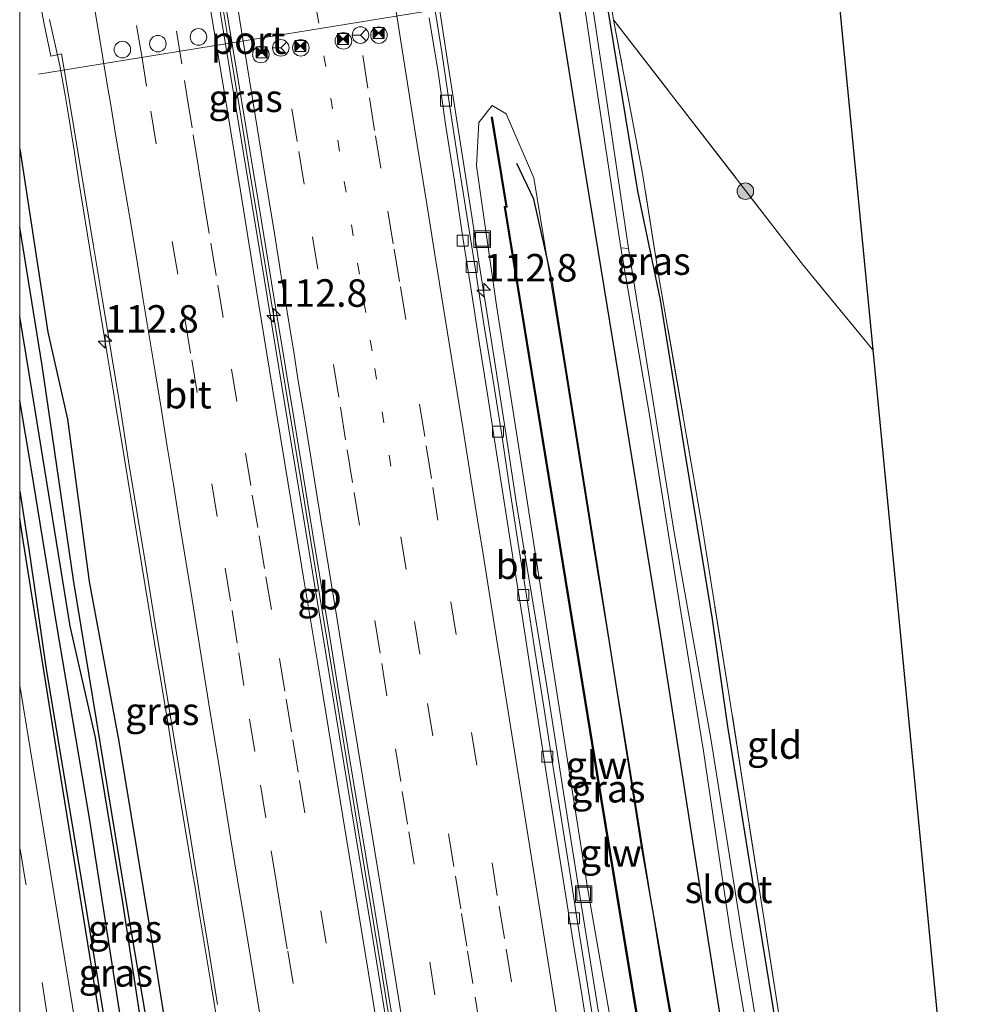
# Model space of a CAD drawing. Units: metres. Extents: x 209997 to 210751, y 512500 to 518750.
# Drawn here: x 210000 to 210087, y 518452 to 518541 of the extents above; entities that cross this region are included whole.
import ezdxf
from ezdxf.enums import TextEntityAlignment as Align

# ---------------------------------------------------------------- set-up
doc = ezdxf.new("R2010")
doc.units = ezdxf.units.M
for name, pattern in [('IE-TERREINAFSCHEIDING', [10, 8, -2]), ('VW-1-3_STREEP', [4, 1, -3]), ('VW-3-9_STREEP', [12, 3, -9])]:
    doc.linetypes.add(name, pattern=pattern)
doc.layers.get('0').update_dxf_attribs({"lineweight": 25})
for name, color, linetype, lineweight in [('B-ME-AM-KILOMETR-S-B1', 7, 'Continuous', 18), ('B-ME-BV-GELEIDECONSTRUCTIE-BARRIER-L-B1', 213, 'BV-STEPBARRIER', 18), ('B-ME-BV-GELEIDECONSTRUCTIE-GELEIDERAIL-L-B1', 213, 'BV-GELEIDERAIL', 18), ('B-ME-GR-BOOM-S-B1', 93, 'Continuous', 18), ('B-ME-GW-TEENLIJN-L-B1', 93, 'Continuous', 18), ('B-ME-IE-GRASLAND-GV-B6', 93, 'Continuous', 18), ('B-ME-IE-GRONDWERKLIJN-GROND_INGERICHT-GV-B6', 253, 'Continuous', 18), ('B-ME-IE-INRICHTINGSELEMENT-S-B1', 253, 'Continuous', 18), ('B-ME-IE-TERREINAFSCHEIDING-RASTERHEKWERK-L-B1', 8, 'IE-TERREINAFSCHEIDING', 18), ('B-ME-KW-GELUIDSWERING-GV-B6', 8, 'Continuous', 18), ('B-ME-KW-SCHERM-L-B1', 8, 'Continuous', 18), ('B-ME-OG-WATER-GV-B6', 153, 'Continuous', 18), ('B-ME-VH-VERH_SOORT-BITUMEN-GV-B6', 8, 'IE-TERREINAFSCHEIDING-NATUURLIJK-HOUTWAL', 18), ('B-ME-VV-KOLK-S-B1', 8, 'Continuous', 18), ('B-ME-VW-DRIP-S-B1', 8, 'Continuous', 18), ('B-ME-VW-MARKERING-13STREEP-045-L-B1', 255, 'VW-1-3_STREEP', 18), ('B-ME-VW-MARKERING-39STREEP-015-L-B1', 255, 'VW-3-9_STREEP', 18), ('B-ME-VW-MARKERING-STREEP-015-L-B1', 7, 'Continuous', 18), ('B-ME-VW-MEUBILAIR_WEGMEUBILAIR-PORTAAL-L-B1', 8, 'Continuous', 18), ('B-ME-VW-MEUBILAIR_WEGMEUBILAIR-RONA-S-B1', 8, 'Continuous', 18)]:
    doc.layers.add(name, color=color, linetype=linetype, lineweight=lineweight)
for name, color, linetype in [('B-ME-GR-BOMENRIJ-L-B1', 10, 'Continuous'), ('B-ME-GW-INSTEEKWATERGANG-L-B1', 10, 'Continuous'), ('B-ME-GW-WATERGANG-GREPPEL-L-B1', 10, 'Continuous'), ('B-ME-KG-KADASTRAAL-OPNAMEDTMGRENS-L-B1', 10, 'Continuous')]:
    doc.layers.add(name, color=color, linetype=linetype)
doc.styles.add('NLCS-ISO', font='NLCS-ISO.TTF')
doc.linetypes.add('BV-GELEIDERAIL', pattern='A,10,-3,[108,NLCS.SHX,S=1,R=0,X=0,Y=0],-3', length=16)
doc.linetypes.add('BV-STEPBARRIER', pattern='A,1,-1,[16,NLCS.SHX,S=1,R=0,X=-1,Y=0],1', length=3)
doc.linetypes.add('IE-TERREINAFSCHEIDING-NATUURLIJK-HOUTWAL', pattern='A,7,-1.5,[67,NLCS.SHX,S=0.75,R=45,X=0,Y=0],-1.5,7,-1.5,[70,NLCS.SHX,S=0.75,R=0,X=0,Y=0],-1.5', length=20)

# ---------------------------------------------------------------- blocks, each defined once
blk = doc.blocks.new('hecto')
for p, q in [((0, 0.625), (-0.625, 0)), ((0, -0.625), (0, 0.625)), ((-0.625, 0), (0.625, 0)), ((0.625, 0), (0, -0.625))]:
    blk.add_line(p, q)
blk = doc.blocks.new('boom')
h = blk.add_hatch(color=256)
edge = h.paths.add_edge_path()
edge.add_arc((0, 0), 0.75, 0, 360)
blk.add_circle((0, 0), 0.75)
blk = doc.blocks.new('camera')
h = blk.add_hatch(color=256)
h.paths.add_polyline_path([(0.5, 0.5), (-0.5, 0.5), (0, 0)])
h.paths.add_polyline_path([(0, 0), (-0.5, -0.5), (0.5, -0.5)])
for p, q in [((-0.5, 0.5), (0.5, -0.5)), ((0.5, 0.5), (-0.5, -0.5))]:
    blk.add_line(p, q)
blk.add_lwpolyline([(-0.5, 0.5), (0.5, 0.5), (0.5, -0.5), (-0.5, -0.5)], close=True)
blk = doc.blocks.new('kolk')
blk.add_lwpolyline([(-0.5, -0.5), (0.5, -0.5), (0.5, 0.5), (-0.5, 0.5)], close=True)
blk = doc.blocks.new('dtb')
blk.add_circle((0, 0), 0.75)
blk = doc.blocks.new('put')
for p, q in [((0.75, 0.75), (-0.75, 0.75)), ((-0.75, 0.75), (-0.75, -0.75)), ((0.75, -0.75), (0.75, 0.75)), ((-0.75, -0.75), (0.75, -0.75))]:
    blk.add_line(p, q)
blk.add_lwpolyline([(-0.625, 0.625), (0.625, 0.625), (0.625, -0.625), (-0.625, -0.625)], close=True)
blk = doc.blocks.new('wegwijzer')
for q in [(-0.53, -0.53), (0, 0.75), (0.53, -0.53)]:
    blk.add_line((0, 0), q)
blk.add_circle((0, 0), 0.75)

msp = doc.modelspace()

# ---------------------------------------------------------------- linework, layer by layer
at = {"layer": 'B-ME-BV-GELEIDECONSTRUCTIE-BARRIER-L-B1'}
msp.add_polyline3d([(210018.346, 518543.118, 3.189), (210019.153, 518538.184, 3.186), (210019.966, 518533.25, 3.152), (210020.766, 518528.314, 3.143), (210022.399, 518518.449, 3.134), (210023.215, 518513.516, 3.127), (210024.859, 518503.652, 3.104), (210025.665, 518498.717, 3.106), (210027.286, 518488.85, 3.105), (210028.092, 518483.915, 3.105), (210029.7, 518474.045, 3.106), (210030.516, 518469.112, 3.1), (210031.337, 518464.18, 3.098), (210032.963, 518454.313, 3.091), (210033.771, 518449.379, 3.091), (210035.349, 518439.504, 3.097), (210036.158, 518434.57, 3.108), (210037.778, 518424.702, 3.127), (210038.596, 518419.769, 3.12), (210039.407, 518414.835, 3.128), (210040.768, 518406.464, 3.135)], dxfattribs=at)
at = {"layer": 'B-ME-BV-GELEIDECONSTRUCTIE-GELEIDERAIL-L-B1'}
for points in [[(210059.5135, 518409.2242, 2.4613), (210058.293, 518416.455, 2.474), (210055.661, 518432.259, 2.45), (210053.102, 518448.068, 2.412), (210050.159, 518466.407, 2.476), (210047.833, 518481.278, 2.418), (210045.195, 518497.069, 2.461), (210044.127, 518504.096, 2.417), (210043.118, 518510.515, 2.394), (210041.716, 518519.432, 2.416), (210041.41, 518521.408, 2.401), (210041.002, 518523.975, 2.412), (210040.307, 518528.423, 2.406), (210038.919, 518537.319, 2.435), (210037.545, 518546.252, 2.488), (210037.25, 518548.23, 2.523), (210037.151, 518548.898, 2.496), (210036.565, 518552.856, 2.521), (210036.211, 518555.364, 2.511), (210035.932, 518557.346, 2.477), (210035.332, 518561.915, 2.32), (210034.479, 518569.024, 2.045), (210034.249, 518571.01, 1.991), (210033.382, 518577.75, 1.77)], [(210002.725, 518541.272, 2.5), (210003.664, 518537.097, 2.479), (210004.129, 518534.391, 2.506), (210004.456, 518532.418, 2.475), (210004.988, 518529.208, 2.468), (210005.362, 518526.546, 2.471), (210006.553, 518519.286, 2.48), (210007.371, 518514.355, 2.448), (210007.699, 518512.382, 2.704), (210007.862, 518511.403, 2.442), (210008.189, 518509.429, 2.43), (210008.516, 518507.456, 2.452), (210008.68, 518506.468, 2.424), (210009.488, 518501.533, 2.419), (210010.62, 518494.629, 2.445), (210011.106, 518491.668, 2.422), (210012.569, 518482.786, 2.429), (210012.73, 518481.799, 2.448), (210013.485, 518477.231, 2.428), (210013.81, 518475.257, 2.444), (210015.115, 518467.373, 2.437), (210015.771, 518463.427, 2.417), (210015.935, 518462.439, 2.436), (210016.259, 518460.465, 2.407), (210017.391, 518453.56, 2.406), (210017.878, 518450.597, 2.426)]]:
    msp.add_polyline3d(points, dxfattribs=at)
at = {"layer": 'B-ME-GR-BOMENRIJ-L-B1'}
for points in [[(210000, 518529.5172, 1.051), (210002.559, 518512.866, 1.051), (210004.351, 518504.957, 1.051), (210006.328, 518490.22, 1.051), (210009.022, 518475.692, 1.051), (210012.323, 518455.697, 1.036), (210015.41, 518436.204, 1.024), (210017.789, 518421.244, 1.024)], [(210064.63, 518417.822, 1.261), (210061.157, 518439.92, 1.285), (210056.506, 518466.206, 1.177), (210052.452, 518492.045, 1.072), (210048.388, 518517.528, 1.066), (210046.72, 518524.955, 1.066), (210045.188, 518528.191, 1.174)], [(210014.798, 518431.184, 0.946), (210009.783, 518460.704, 1.078), (210004.89, 518490.371, 1.099), (210002.036, 518509.842, 1.048), (210000, 518522.4161, 0.9964)], [(210015.042, 518402.661, 1.142), (210011.257, 518425.852, 1.246), (210006.558, 518455.071, 1.183), (210003.418, 518474.543, 0.997), (210000.262, 518494.335, 0.841), (210000, 518495.9654, 0.8412)]]:
    msp.add_polyline3d(points, dxfattribs=at)
at = {"layer": 'B-ME-GW-INSTEEKWATERGANG-L-B1'}
for points in [[(210010.365, 518750, 0.9684), (210012.193, 518737.715, 0.94), (210015.432, 518720.318, 0.949), (210018.087, 518707.141, 0.97), (210020.869, 518694.704, 1.111), (210023.678, 518680.234, 1.087), (210027.216, 518664.344, 1.063), (210030.92, 518646.483, 1.042), (210033.435, 518636.184, 1.072), (210036.008, 518622.473, 1.009), (210038.538, 518606.11, 0.994), (210040.923, 518590.701, 0.913), (210044.502, 518568.722, 0.868), (210047.46, 518552.061, 0.934), (210051.248, 518528.284, 0.94), (210054.671, 518507.364, 0.859), (210058.173, 518485.692, 0.841), (210060.998, 518467.596, 0.805), (210064.907, 518442.707, 0.967), (210067.679, 518425.658, 0.934), (210070.548, 518410.857, 1.018)], [(210075.014, 518411.503, 0.671), (210072.497, 518425.964, 0.634), (210069.454, 518445.582, 0.625), (210066.769, 518462.187, 0.613), (210064.356, 518477.039, 0.814), (210062.985, 518486.789, 0.847), (210060.522, 518501.732, 0.832), (210058.252, 518515.817, 0.739), (210056.179, 518525.688, 0.679), (210052.835, 518546.26, 0.469), (210049.318, 518566.318, 0.361), (210048.336, 518573.084, 0.259), (210045.859, 518589.547, 0.259), (210044.7, 518598.252, 0.412), (210042.805, 518609.957, 0.586), (210041.27, 518618.208, 0.691), (210040.02, 518625.364, 0.538), (210036.493, 518647.283, 0.538), (210032.185, 518666.056, 0.409), (210027.527, 518689.287, 0.427), (210022.154, 518714.855, 0.382), (210019.364, 518727.382, 0.745), (210017.807, 518736.619, 0.637), (210015.4554, 518750, 0.6628)], [(210019.144, 518403.288, 0.95), (210015.111, 518425.09, 0.913), (210012.094, 518443.077, 0.832), (210009.394, 518460.862, 0.859), (210006.904, 518476.042, 0.883), (210004.602, 518486.16, 0.91), (210001.418, 518505.79, 0.934), (210000, 518514.2817, 0.839)], [(210000, 518498.4211, 0.9282), (210000.921, 518492.559, 0.904), (210002.42, 518482.25, 0.892), (210005.868, 518461.573, 0.964), (210008.578, 518444.866, 0.937), (210012.704, 518420.795, 0.868), (210014.849, 518402.655, 1.018)]]:
    msp.add_polyline3d(points, dxfattribs=at)
at = {"layer": 'B-ME-GW-TEENLIJN-L-B1'}
msp.add_polyline3d([(210065.491, 518410.109, 1.475), (210061.504, 518436.945, 1.186), (210058.352, 518455.102, 1.225), (210055.543, 518472.701, 1.12), (210052.144, 518493.383, 1.216), (210049.454, 518510.265, 1.216), (210046.744, 518526.899, 1.198), (210044.225, 518532.699, 1.435), (210042.954, 518533.462, 1.513), (210041.721, 518531.933, 1.585), (210041.51, 518527.992, 1.585), (210043.347, 518515.296, 1.555), (210045.83, 518499.481, 1.552), (210048.706, 518480.918, 1.525), (210051.601, 518462.384, 1.42), (210054.793, 518444.131, 1.396), (210060.17, 518409.321, 1.61)], dxfattribs=at)
at = {"layer": 'B-ME-GW-WATERGANG-GREPPEL-L-B1'}
msp.add_polyline3d([(210017.469, 518403.041, 0.413), (210015.776, 518412.885, 0.409), (210012.34, 518432.02, 0.376), (210009.039, 518451.385, 0.562), (210006.329, 518468.907, 0.508), (210003.307, 518486.582, 0.664), (210001.055, 518500.558, 0.484), (210000, 518506.6586, 0.4164)], dxfattribs=at)
at = {"layer": 'B-ME-IE-GRASLAND-GV-B6'}
for points in [[(210052.835, 518546.26, 0.469), (210056.179, 518525.688, 0.679), (210058.252, 518515.817, 0.739), (210060.522, 518501.732, 0.832), (210062.985, 518486.789, 0.847), (210064.356, 518477.039, 0.814), (210066.769, 518462.187, 0.613), (210069.454, 518445.582, 0.625), (210072.497, 518425.964, 0.634), (210075.014, 518411.503, 0.671), (210073.352, 518411.258, -0.172), (210069.672, 518433.376, -0.172), (210066.103, 518455.385, -0.172), (210062.819, 518475.963, -0.172), (210059.511, 518494.477, -0.172), (210055.34, 518520.462, -0.172), (210053.341, 518534.053, -0.457), (210048.016, 518569.653, -0.457)], [(210049.687, 518568.043, 0.61), (210053.976, 518541.258, 0.805), (210056.606, 518527.292, 0.853), (210058.139, 518517.729, 0.922), (210061.998, 518495.389, 0.979), (210064.463, 518480.002, 0.958), (210069.094, 518450.336, 0.895), (210072.855, 518425.768, 0.832), (210075.197, 518411.53, 0.836)], [(210048.941, 518558.979, -0.202), (210052.242, 518536.313, -0.172), (210054.643, 518520.547, -0.172), (210057.211, 518505.511, -0.172), (210060.083, 518487.448, -0.172), (210062.144, 518474.788, -0.172), (210064.657, 518457.832, -0.172), (210066.664, 518446.125, -0.172), (210069.564, 518428.353, -0.172), (210072.341, 518411.122, -0.172), (210070.548, 518410.857, 1.018), (210067.679, 518425.658, 0.934), (210064.907, 518442.707, 0.967), (210060.998, 518467.596, 0.805), (210058.173, 518485.692, 0.841), (210054.671, 518507.364, 0.859), (210051.248, 518528.284, 0.94), (210047.46, 518552.061, 0.934)], [(210034.112, 518445.433, 2.196), (210032.093, 518457.768, 2.193), (210030.464, 518467.635, 2.205), (210028.439, 518479.97, 2.2), (210026.007, 518494.771, 2.213), (210024.366, 518504.636, 2.192), (210021.959, 518519.442, 2.225), (210019.499, 518534.239, 2.259), (210016.245, 518553.973, 2.293)], [(210012.094, 518443.077, 0.832), (210009.394, 518460.862, 0.859), (210006.904, 518476.042, 0.883), (210004.602, 518486.16, 0.91), (210001.418, 518505.79, 0.934), (210000, 518514.2817, 0.839), (210000, 518553.5607, 1.7456)], [(210047.46, 518552.061, 0.934), (210051.248, 518528.284, 0.94), (210054.671, 518507.364, 0.859), (210058.173, 518485.692, 0.841), (210060.998, 518467.596, 0.805), (210064.907, 518442.707, 0.967)], [(210075.197, 518411.53, 0.836), (210075.014, 518411.503, 0.671), (210072.497, 518425.964, 0.634), (210069.454, 518445.582, 0.625), (210066.769, 518462.187, 0.613), (210064.356, 518477.039, 0.814), (210062.985, 518486.789, 0.847), (210060.522, 518501.732, 0.832), (210058.252, 518515.817, 0.739), (210056.179, 518525.688, 0.679), (210052.835, 518546.26, 0.469)], [(210018.47, 518544.185, 2.288), (210020.094, 518534.318, 2.273), (210021.724, 518524.452, 2.248), (210023.343, 518514.584, 2.238), (210024.158, 518509.651, 2.23), (210024.984, 518504.719, 2.209), (210026.579, 518494.847, 2.213), (210028.215, 518484.982, 2.219), (210029.022, 518480.048, 2.22), (210029.83, 518475.113, 2.218), (210031.463, 518465.248, 2.209), (210032.273, 518460.313, 2.203), (210033.879, 518450.443, 2.2)], [(210001.745, 518543.475, 1.732), (210002.197, 518540.997, 1.73), (210002.83, 518537.959, 1.709), (210003.813, 518538.144, 1.809), (210004.226, 518535.678, 1.798), (210005.05, 518530.746, 1.793), (210005.864, 518525.813, 1.772), (210006.688, 518520.881, 1.773), (210007.497, 518515.947, 1.755), (210008.311, 518511.014, 1.75), (210009.118, 518506.079, 1.741), (210009.895, 518501.14, 1.73), (210010.708, 518496.206, 1.726), (210011.512, 518491.272, 1.719), (210012.324, 518486.338, 1.722), (210013.142, 518481.405, 1.727), (210013.941, 518476.47, 1.716), (210014.76, 518471.537, 1.72), (210015.573, 518466.604, 1.728), (210016.367, 518461.667, 1.731), (210017.185, 518456.734, 1.724), (210017.979, 518451.798, 1.719)], [(210052.287, 518449.391, 1.773), (210051.497, 518454.328, 1.763), (210050.711, 518459.266, 1.757), (210049.933, 518464.205, 1.755), (210049.158, 518469.142, 1.755), (210048.381, 518474.082, 1.761), (210047.601, 518479.02, 1.772), (210046.824, 518483.959, 1.775), (210046.059, 518488.901, 1.77), (210045.29, 518493.841, 1.768), (210044.53, 518498.783, 1.788), (210043.792, 518503.729, 1.778), (210042.994, 518508.665, 1.761), (210042.185, 518513.599, 1.769), (210041.42, 518518.54, 1.779), (210040.628, 518523.477, 1.774), (210039.853, 518528.416, 1.775), (210039.089, 518533.358, 1.776), (210038.361, 518538.301, 1.818), (210037.597, 518543.243, 1.824)], [(210061.504, 518436.945, 1.186), (210058.352, 518455.102, 1.225), (210055.543, 518472.701, 1.12), (210052.144, 518493.383, 1.216), (210049.454, 518510.265, 1.216), (210046.744, 518526.899, 1.198), (210044.225, 518532.699, 1.435), (210042.954, 518533.462, 1.513), (210041.721, 518531.933, 1.585), (210041.51, 518527.992, 1.585), (210043.347, 518515.296, 1.555), (210045.83, 518499.481, 1.552), (210048.706, 518480.918, 1.525), (210051.601, 518462.384, 1.42), (210054.793, 518444.131, 1.396)], [(210054.793, 518444.131, 1.396), (210051.601, 518462.384, 1.42), (210048.706, 518480.918, 1.525), (210045.83, 518499.481, 1.552), (210043.347, 518515.296, 1.555), (210041.51, 518527.992, 1.585), (210041.721, 518531.933, 1.585), (210042.954, 518533.462, 1.513), (210044.225, 518532.699, 1.435), (210046.744, 518526.899, 1.198), (210049.454, 518510.265, 1.216), (210052.144, 518493.383, 1.216), (210055.543, 518472.701, 1.12), (210058.352, 518455.102, 1.225), (210061.504, 518436.945, 1.186)], [(210057.701, 518441.438, 2.488), (210052.527, 518472.899, 2.488), (210044.168, 518524.193, 2.488), (210044.317, 518524.216, 2.488), (210042.966, 518532.4, 1.537), (210042.862, 518532.391, 1.561), (210044.182, 518524.324, 2.485), (210044.021, 518524.291, 2.485), (210052.401, 518472.882, 2.485), (210057.567, 518441.4, 2.485)], [(210000, 518506.6586, 0.4164), (210000, 518514.2817, 0.839), (210001.418, 518505.79, 0.934), (210004.602, 518486.16, 0.91), (210006.904, 518476.042, 0.883), (210009.394, 518460.862, 0.859), (210012.094, 518443.077, 0.832), (210015.111, 518425.09, 0.913), (210019.144, 518403.288, 0.95), (210017.469, 518403.041, 0.413), (210015.776, 518412.885, 0.409), (210012.34, 518432.02, 0.376), (210009.039, 518451.385, 0.562), (210006.329, 518468.907, 0.508), (210003.307, 518486.582, 0.664), (210001.055, 518500.558, 0.484), (210000, 518506.6586, 0.4164)], [(210000, 518498.4211, 0.9282), (210000, 518506.6586, 0.4164), (210001.055, 518500.558, 0.484), (210003.307, 518486.582, 0.664), (210006.329, 518468.907, 0.508), (210009.039, 518451.385, 0.562), (210012.34, 518432.02, 0.376), (210015.776, 518412.885, 0.409), (210017.469, 518403.041, 0.413), (210014.849, 518402.655, 1.018), (210012.704, 518420.795, 0.868), (210008.578, 518444.866, 0.937), (210005.868, 518461.573, 0.964), (210002.42, 518482.25, 0.892), (210000.921, 518492.559, 0.904), (210000, 518498.4211, 0.9282)], [(210000, 518480.7712, 1.1181), (210000, 518498.4211, 0.9282), (210000.921, 518492.559, 0.904), (210002.42, 518482.25, 0.892), (210005.868, 518461.573, 0.964), (210008.578, 518444.866, 0.937), (210012.704, 518420.795, 0.868), (210014.849, 518402.655, 1.018), (210012.989, 518402.381, 1.211), (210010.577, 518416.188, 1.153), (210007.321, 518436.303, 1.216), (210003.733, 518458.04, 1.156), (210000, 518480.7712, 1.1181)]]:
    msp.add_polyline3d(points, dxfattribs=at)
at = {"layer": 'B-ME-IE-GRONDWERKLIJN-GROND_INGERICHT-GV-B6'}
for points in [[(210069.991, 518588.994, 0.727), (210077.535, 518511.253, 0.688), (210071.229, 518518.942, 0.646), (210053.976, 518541.258, 0.805), (210049.687, 518568.043, 0.61), (210045.367, 518596.429, 0.649), (210040.327, 518627.152, 0.568), (210069.991, 518588.994, 0.727)], [(210075.197, 518411.53, 0.836), (210072.855, 518425.768, 0.832), (210069.094, 518450.336, 0.895), (210064.463, 518480.002, 0.958), (210061.998, 518495.389, 0.979), (210058.139, 518517.729, 0.922), (210056.606, 518527.292, 0.853), (210053.976, 518541.258, 0.805), (210071.229, 518518.942, 0.646), (210077.535, 518511.253, 0.688), (210087.042, 518413.277, 0.749), (210075.197, 518411.53, 0.836)]]:
    msp.add_polyline3d(points, dxfattribs=at)
at = {"layer": 'B-ME-IE-TERREINAFSCHEIDING-RASTERHEKWERK-L-B1'}
for points in [[(210075.197, 518411.53, 0.836), (210072.855, 518425.768, 0.832), (210069.094, 518450.336, 0.895), (210064.463, 518480.002, 0.958), (210061.998, 518495.389, 0.979), (210058.139, 518517.729, 0.922), (210056.606, 518527.292, 0.853), (210053.976, 518541.258, 0.805), (210049.687, 518568.043, 0.61), (210045.367, 518596.429, 0.649), (210040.327, 518627.152, 0.568), (210069.991, 518588.994, 0.727)], [(210077.535, 518511.253, 0.688), (210071.229, 518518.942, 0.646), (210053.976, 518541.258, 0.805)]]:
    msp.add_polyline3d(points, dxfattribs=at)
at = {"layer": 'B-ME-KG-KADASTRAAL-OPNAMEDTMGRENS-L-B1'}
msp.add_polyline3d([(210049.1528, 518750, 0.8907), (210052.252, 518727.808, 0.847), (210052.427, 518726.481, 0.379), (210052.628, 518724.954, 0.844), (210059.319, 518674.155, 0.634), (210059.448, 518673.175, 0.583), (210059.947, 518669.386, 0.676), (210060.06, 518668.533, 0.769), (210063.76, 518640.443, 0.652), (210068.466, 518604.713, 1.138), (210069.991, 518588.994, 0.727), (210077.535, 518511.253, 0.688), (210087.042, 518413.277, 0.749)], dxfattribs=at)
at = {"layer": 'B-ME-KW-GELUIDSWERING-GV-B6'}
msp.add_polyline3d([(210062.796, 518409.708, 2.606), (210057.567, 518441.4, 2.485), (210052.401, 518472.882, 2.485), (210044.021, 518524.291, 2.485), (210044.182, 518524.324, 2.485), (210042.862, 518532.391, 1.561), (210042.966, 518532.4, 1.537), (210044.317, 518524.216, 2.488), (210044.168, 518524.193, 2.488), (210052.527, 518472.899, 2.488), (210057.701, 518441.438, 2.488), (210062.897, 518409.725, 2.606), (210062.845, 518409.716, 5.576), (210062.796, 518409.708, 2.606)], dxfattribs=at)
at = {"layer": 'B-ME-KW-SCHERM-L-B1'}
msp.add_polyline3d([(210062.851, 518409.661, 5.576), (210062.845, 518409.716, 5.576), (210062.837, 518409.775, 5.575), (210057.627, 518441.486, 5.56), (210052.453, 518472.947, 5.647), (210044.094, 518524.241, 5.632), (210044.243, 518524.264, 4.573), (210042.928, 518532.34, 2.563)], dxfattribs=at)
at = {"layer": 'B-ME-OG-WATER-GV-B6'}
for points in [[(210037.874, 518627.162, -0.307), (210038.489, 518627.144, -0.307), (210040.494, 518614.241, -0.307), (210043.156, 518598.776, -0.274), (210045.239, 518585.799, -0.457), (210048.016, 518569.653, -0.457), (210053.341, 518534.053, -0.457), (210055.34, 518520.462, -0.172), (210054.643, 518520.547, -0.172), (210052.242, 518536.313, -0.172), (210048.941, 518558.979, -0.202), (210046.767, 518571.971, -0.241), (210043.366, 518592.675, -0.253), (210039.985, 518613.283, -0.271), (210038.401, 518622.552, -0.325), (210037.874, 518627.162, -0.307)], [(210072.341, 518411.122, -0.172), (210069.564, 518428.353, -0.172), (210066.664, 518446.125, -0.172), (210064.657, 518457.832, -0.172), (210062.144, 518474.788, -0.172), (210060.083, 518487.448, -0.172), (210057.211, 518505.511, -0.172), (210054.643, 518520.547, -0.172), (210055.34, 518520.462, -0.172), (210059.511, 518494.477, -0.172), (210062.819, 518475.963, -0.172), (210066.103, 518455.385, -0.172), (210069.672, 518433.376, -0.172), (210073.352, 518411.258, -0.172), (210072.341, 518411.122, -0.172)]]:
    msp.add_polyline3d(points, dxfattribs=at)
at = {"layer": 'B-ME-VH-VERH_SOORT-BITUMEN-GV-B6'}
for points in [[(210016.245, 518553.973, 2.293), (210019.499, 518534.239, 2.259), (210021.959, 518519.442, 2.225), (210024.366, 518504.636, 2.192), (210026.007, 518494.771, 2.213), (210028.439, 518479.97, 2.2), (210030.464, 518467.635, 2.205), (210032.093, 518457.768, 2.193), (210034.112, 518445.433, 2.196)], [(210033.879, 518450.443, 2.2), (210032.273, 518460.313, 2.203), (210031.463, 518465.248, 2.209), (210029.83, 518475.113, 2.218), (210029.022, 518480.048, 2.22), (210028.215, 518484.982, 2.219), (210026.579, 518494.847, 2.213), (210024.984, 518504.719, 2.209), (210024.158, 518509.651, 2.23), (210023.343, 518514.584, 2.238), (210021.724, 518524.452, 2.248), (210020.094, 518534.318, 2.273), (210018.47, 518544.185, 2.288)], [(210017.979, 518451.798, 1.719), (210017.185, 518456.734, 1.724), (210016.367, 518461.667, 1.731), (210015.573, 518466.604, 1.728), (210014.76, 518471.537, 1.72), (210013.941, 518476.47, 1.716), (210013.142, 518481.405, 1.727), (210012.324, 518486.338, 1.722), (210011.512, 518491.272, 1.719), (210010.708, 518496.206, 1.726), (210009.895, 518501.14, 1.73), (210009.118, 518506.079, 1.741), (210008.311, 518511.014, 1.75), (210007.497, 518515.947, 1.755), (210006.688, 518520.881, 1.773), (210005.864, 518525.813, 1.772), (210005.05, 518530.746, 1.793), (210004.226, 518535.678, 1.798), (210003.813, 518538.144, 1.809), (210002.83, 518537.959, 1.709), (210002.197, 518540.997, 1.73), (210001.745, 518543.475, 1.732)], [(210037.597, 518543.243, 1.824), (210038.361, 518538.301, 1.818), (210039.089, 518533.358, 1.776), (210039.853, 518528.416, 1.775), (210040.628, 518523.477, 1.774), (210041.42, 518518.54, 1.779), (210042.185, 518513.599, 1.769), (210042.994, 518508.665, 1.761), (210043.792, 518503.729, 1.778), (210044.53, 518498.783, 1.788), (210045.29, 518493.841, 1.768), (210046.059, 518488.901, 1.77), (210046.824, 518483.959, 1.775), (210047.601, 518479.02, 1.772), (210048.381, 518474.082, 1.761), (210049.158, 518469.142, 1.755), (210049.933, 518464.205, 1.755), (210050.711, 518459.266, 1.757), (210051.497, 518454.328, 1.763), (210052.287, 518449.391, 1.773)], [(210037.225, 518541.435, 1.834), (210038.048, 518536.503, 1.814), (210038.726, 518531.548, 1.804), (210039.526, 518526.613, 1.791), (210040.25, 518521.665, 1.796), (210041.023, 518516.725, 1.796), (210041.785, 518511.783, 1.799), (210042.578, 518506.846, 1.805), (210043.332, 518501.903, 1.805), (210044.885, 518492.025, 1.787), (210045.658, 518487.084, 1.8), (210046.444, 518482.147, 1.795), (210047.173, 518477.199, 1.797), (210047.957, 518472.261, 1.784), (210049.533, 518462.386, 1.779), (210050.312, 518457.447, 1.775), (210051.115, 518452.512, 1.784), (210051.898, 518447.573, 1.79)], [(210058.231, 518409.036, 1.838), (210057.535, 518413.223, 1.832), (210055.932, 518422.901, 1.834), (210054.328, 518432.771, 1.813), (210053.518, 518437.706, 1.813), (210051.898, 518447.573, 1.79), (210051.115, 518452.512, 1.784), (210050.312, 518457.447, 1.775), (210049.533, 518462.386, 1.779), (210047.957, 518472.261, 1.784), (210047.173, 518477.199, 1.797), (210046.444, 518482.147, 1.795), (210045.658, 518487.084, 1.8), (210044.885, 518492.025, 1.787), (210043.332, 518501.903, 1.805), (210042.578, 518506.846, 1.805), (210041.785, 518511.783, 1.799), (210041.023, 518516.725, 1.796), (210040.25, 518521.665, 1.796), (210039.526, 518526.613, 1.791), (210038.726, 518531.548, 1.804), (210038.048, 518536.503, 1.814), (210037.225, 518541.435, 1.834)], [(210000, 518480.7712, 1.1181), (210003.733, 518458.04, 1.156), (210007.321, 518436.303, 1.216), (210010.577, 518416.188, 1.153), (210012.989, 518402.381, 1.211), (210010.469, 518402.01, 1.379), (210008.035, 518401.651, 1.358), (210003.768, 518427.626, 1.393), (210001.146, 518443.862, 1.441), (210000, 518450.7745, 1.4317), (210000, 518480.7712, 1.1181)]]:
    msp.add_polyline3d(points, dxfattribs=at)
at = {"layer": 'B-ME-VW-MARKERING-13STREEP-045-L-B1'}
msp.add_polyline3d([(210033.7419, 518500.6965, 2.0267), (210032.0241, 518511.1627, 2.0199), (210031.4515, 518514.6513, 1.9853), (210030.8787, 518518.1401, 2.0093), (210030.3061, 518521.6287, 1.9954), (210029.0623, 518529.3141, 2.0358), (210028.4405, 518533.1567, 2.0177), (210027.8185, 518536.9993, 2.0211), (210026.5749, 518544.6845, 2.0873), (210025.9529, 518548.5273, 2.0822), (210025.3311, 518552.3699, 2.1076), (210023.4653, 518563.8977, 2.0885), (210022.8605, 518567.7931, 2.1211), (210022.2555, 518571.6883, 2.1131), (210021.6505, 518575.5837, 2.1276), (210018.0205, 518598.9555, 2.1104), (210017.4155, 518602.8509, 2.1392), (210014.3639, 518622.2493, 2.105), (210013.7501, 518626.1185, 2.14), (210007.6117, 518664.8111, 2.1188), (210006.9747, 518668.7411, 2.0921), (210006.3379, 518672.6711, 2.1116), (210002.5165, 518696.2517, 2.1191), (210000, 518711.7795, 2.0885)], dxfattribs=at)
at = {"layer": 'B-ME-VW-MARKERING-39STREEP-015-L-B1'}
for points in [[(210012.63, 518549.93, 2.189), (210014.251, 518540.212, 2.179), (210014.9795, 518535.7419, 2.1345), (210015.1969, 518534.3837, 2.1065), (210015.7719, 518530.7905, 2.1148), (210016.2607, 518527.7875, 2.0932), (210016.7489, 518524.7865, 2.097), (210017.3773, 518520.9673, 2.06), (210018.0053, 518517.1513, 2.0846), (210019.2607, 518509.5207, 2.0745), (210020.5167, 518501.8879, 2.104), (210021.1451, 518498.0689, 2.0775), (210021.7649, 518494.3523, 2.096), (210022.3845, 518490.6375, 2.0717), (210023.6223, 518483.2167, 2.0853), (210024.2241, 518479.5335, 2.0645), (210024.8277, 518475.8403, 2.0663), (210025.4313, 518472.1477, 2.0951), (210030.5563, 518440.7261, 2.0791), (210031.1455, 518437.1025, 2.1057), (210032.9427, 518426.1575, 2.0978), (210034.7143, 518415.3211, 2.1386), (210035.8653, 518408.2155, 2.1174), (210036.2566, 518405.8001, 2.1272)], [(210032.7636, 518405.2816, 2.0431), (210032.2379, 518408.5001, 2.0185), (210030.9587, 518416.3327, 2.0067), (210030.3191, 518420.2491, 1.9857), (210029.7655, 518423.6643, 2.0239), (210029.2119, 518427.0793, 1.9942), (210028.1047, 518433.9097, 2.0075), (210024.8553, 518453.6781, 1.9726), (210024.3257, 518456.8523, 1.9803), (210023.8407, 518459.8241, 1.9623), (210023.3557, 518462.7961, 1.9844), (210022.3859, 518468.7397, 1.9941), (210021.3853, 518474.7593, 1.9663), (210020.3849, 518480.7787, 2.0056), (210019.7737, 518484.6157, 1.9995), (210019.1627, 518488.4527, 1.9681), (210017.9407, 518496.1267, 2.0108), (210016.1295, 518507.3871, 1.9767), (210015.5403, 518510.9737, 2.0031), (210014.3621, 518518.1467, 1.9965), (210011.5267, 518535.2263, 2.0452), (210011.119, 518537.767, 2.097), (210009.496, 518547.491, 2.108)], [(210045.2388, 518407.1281, 2.1099), (210043.5141, 518417.4589, 2.118), (210042.8661, 518421.3397, 2.0886), (210042.2181, 518425.2207, 2.1023), (210041.5703, 518429.1015, 2.0883), (210040.2889, 518436.9051, 2.1209), (210039.6555, 518440.8279, 2.0874), (210035.2539, 518468.1685, 2.0868), (210034.6313, 518472.0517, 2.0672), (210033.3861, 518479.8185, 2.0957), (210032.7635, 518483.7017, 2.0726), (210030.8887, 518495.3417, 2.0765), (210030.2589, 518499.2149, 2.0575), (210029.6293, 518503.0883, 2.0978), (210028.9995, 518506.9615, 2.0744), (210027.1105, 518518.5815, 2.0669), (210025.8511, 518526.3281, 2.1037), (210025.2215, 518530.2015, 2.0889), (210022.7027, 518545.6947, 2.1261)], [(210052.1858, 518408.145, 2.0059), (210051.5967, 518411.7541, 1.9591), (210049.8059, 518422.7281, 1.9324), (210048.5647, 518430.3087, 1.9501), (210047.9203, 518434.2313, 1.9277), (210044.6989, 518453.8441, 1.9006), (210044.0545, 518457.7667, 1.9164), (210043.4103, 518461.6891, 1.8979), (210038.0211, 518495.7971, 1.9069), (210037.4223, 518499.5869, 1.9505), (210036.8235, 518503.3767, 1.9134), (210035.0893, 518514.0317, 1.9349), (210034.5215, 518517.4643, 1.9144), (210033.9537, 518520.8969, 1.9335), (210032.8181, 518527.7621, 1.9306), (210032.2505, 518531.1949, 1.9533), (210031.6433, 518535.0511, 1.9446), (210030.4293, 518542.7639, 1.9975)], [(210048.7728, 518407.648, 2.0419), (210047.5733, 518414.9409, 2.04), (210046.9775, 518418.5637, 2.0206), (210046.3815, 518422.1867, 2.0297), (210045.7857, 518425.8095, 2.0086), (210041.2025, 518453.6799, 1.9749), (210040.6433, 518457.0803, 2.0014), (210040.0843, 518460.4805, 1.9723), (210039.4643, 518464.3357, 1.9906), (210036.3645, 518483.6107, 1.9729), (210035.1247, 518491.3207, 2.0127), (210034.5047, 518495.1757, 2.0054)], [(210010.469, 518402.01, 1.379), (210008.389, 518414.798, 1.375), (210005.565, 518431.558, 1.402), (210003.804, 518442.594, 1.408), (210002.512, 518450.823, 1.411), (210000.532, 518462.944, 1.405), (210000, 518466.203, 1.3932)]]:
    msp.add_polyline3d(points, dxfattribs=at)
at = {"layer": 'B-ME-VW-MARKERING-STREEP-015-L-B1'}
for points in [[(210022.2163, 518448.5125, 1.899), (210021.6077, 518452.2025, 1.8771), (210020.9991, 518455.8925, 1.8914), (210020.3905, 518459.5825, 1.8912), (210019.7819, 518463.2723, 1.8917), (210019.1733, 518466.9623, 1.9016), (210018.5885, 518470.5673, 1.902), (210018.0035, 518474.1721, 1.9043), (210017.4185, 518477.7769, 1.9093), (210016.8337, 518481.3819, 1.9079), (210016.2487, 518484.9867, 1.9194), (210015.6639, 518488.5915, 1.9131), (210015.1023, 518492.0677, 1.909), (210014.5409, 518495.5439, 1.9039), (210013.9795, 518499.0201, 1.9173), (210013.4181, 518502.4963, 1.9107), (210012.8567, 518505.9725, 1.9081), (210012.3157, 518509.2519, 1.9173), (210011.7751, 518512.5311, 1.9397), (210011.2343, 518515.8105, 1.9443), (210010.6935, 518519.0897, 1.9301), (210010.1527, 518522.3691, 1.9249), (210009.4963, 518526.2563, 1.9499), (210008.8399, 518530.1435, 1.9333), (210008.1835, 518534.0307, 1.9534), (210008.0421, 518534.8674, 1.9551), (210007.085, 518540.74, 2.021), (210005.591, 518549.622, 2.024)], [(210018.9219, 518547.9297, 2.2582), (210021.9493, 518529.2281, 2.1947), (210022.5547, 518525.4879, 2.1997), (210023.1503, 518521.8345, 2.1846), (210023.7459, 518518.1809, 2.2026), (210024.3413, 518514.5275, 2.1702), (210024.9369, 518510.8741, 2.2006), (210025.2961, 518508.6403, 2.2078), (210025.906, 518504.903, 2.196), (210027.351, 518496.02, 2.186), (210028.795, 518487.13, 2.193), (210030.233, 518478.298, 2.193), (210031.669, 518469.395, 2.192), (210033.118, 518460.51, 2.175), (210034.547, 518451.64, 2.162), (210035.999, 518442.755, 2.171), (210037.447, 518433.892, 2.189), (210038.894, 518425.008, 2.201), (210040.347, 518416.127, 2.204), (210041.825, 518407.217, 2.222), (210041.922, 518406.633, 2.224)], [(210039.599, 518406.292, 2.234), (210038.949, 518410.251, 2.227), (210037.506, 518419.13, 2.226), (210036.051, 518428.021, 2.222), (210034.613, 518436.885, 2.205), (210033.163, 518445.731, 2.199), (210031.707, 518454.623, 2.192), (210030.242, 518463.509, 2.197), (210028.788, 518472.392, 2.2), (210027.327, 518481.292, 2.198), (210025.859, 518490.181, 2.201), (210024.4, 518499.079, 2.196), (210022.953, 518507.946, 2.186), (210021.504, 518516.829, 2.196), (210020.056, 518525.707, 2.209), (210018.607, 518534.595, 2.234), (210017.137, 518543.483, 2.267)], [(210034.0967, 518542.7631, 1.9011), (210035.9601, 518531.0519, 1.8271), (210037.1919, 518523.3823, 1.8408), (210037.8077, 518519.5475, 1.8247), (210040.2709, 518504.2083, 1.8432), (210040.8867, 518500.3735, 1.8091), (210041.5025, 518496.5387, 1.8442), (210042.1183, 518492.7037, 1.8426), (210042.7341, 518488.8691, 1.821), (210043.3395, 518485.0535, 1.8302), (210043.9449, 518481.2379, 1.8174), (210050.6395, 518439.3161, 1.8551), (210051.2627, 518435.5253, 1.8875), (210051.8861, 518431.7345, 1.8642), (210055.6796, 518408.6605, 1.8932)]]:
    msp.add_polyline3d(points, dxfattribs=at)
at = {"layer": 'B-ME-VW-MEUBILAIR_WEGMEUBILAIR-PORTAAL-L-B1'}
msp.add_line((210039.833, 518542.5, 10.419), (210001.715, 518536.297, 10.388), dxfattribs=at)

# ---------------------------------------------------------------- block references
at = {"layer": 'B-ME-AM-KILOMETR-S-B1', "rotation": 90}
for p in [(210042.174, 518516.694, 1.453), (210023.08, 518514.397, 1.68), (210007.757, 518512.045, 1.698)]:
    msp.add_blockref('hecto', p, dxfattribs=at)
at = {"layer": 'B-ME-GR-BOOM-S-B1', "rotation": 90}
msp.add_blockref('boom', (210065.963, 518525.679, 0.355), dxfattribs=at)
at = {"layer": 'B-ME-IE-INRICHTINGSELEMENT-S-B1', "rotation": 90}
for name, p in [('camera', (210032.614, 518540.062, 7.173)), ('camera', (210025.513, 518538.875, 7.201)), ('camera', (210029.38, 518539.521, 7.196)), ('camera', (210021.986, 518538.286, 7.188)), ('put', (210042.043, 518521.315, 1.855)), ('put', (210051.266, 518461.815, 1.816))]:
    msp.add_blockref(name, p, dxfattribs=at)
at = {"layer": 'B-ME-VV-KOLK-S-B1', "rotation": 90}
for p in [(210038.752, 518533.895, 1.689), (210040.273, 518521.194, 1.705), (210041.08, 518518.798, 1.667), (210043.463, 518503.82, 1.673), (210045.787, 518488.984, 1.674), (210047.974, 518474.311, 1.658), (210050.382, 518459.624, 1.651)]:
    msp.add_blockref('kolk', p, dxfattribs=at)
at = {"layer": 'B-ME-VW-DRIP-S-B1', "rotation": 90}
for p in [(210016.249, 518539.696, 9.74), (210032.653, 518539.862, 8.243), (210009.336, 518538.545, 9.62), (210012.561, 518539.078, 9.643), (210025.554, 518538.708, 8.164), (210029.425, 518539.336, 8.25), (210021.915, 518538.098, 8.034)]:
    msp.add_blockref('dtb', p, dxfattribs=at)
at = {"layer": 'B-ME-VW-MEUBILAIR_WEGMEUBILAIR-RONA-S-B1', "rotation": 90}
for p in [(210030.972, 518539.863, 1.994), (210023.734, 518538.699, 2.172)]:
    msp.add_blockref('wegwijzer', p, dxfattribs=at)

# ---------------------------------------------------------------- texts
at = {"layer": 'B-ME-AM-KILOMETR-S-B1', "ltscale": 0.2, "style": 'NLCS-ISO'}
for p in [(210042.174, 518516.694, 1.453), (210023.08, 518514.397, 1.68), (210007.757, 518512.045, 1.698)]:
    msp.add_text('112.8', height=2.5, dxfattribs=at).set_placement(p, align=Align.BOTTOM_LEFT)
at = {"layer": 'B-ME-BV-GELEIDECONSTRUCTIE-BARRIER-L-B1', "ltscale": 0.2, "style": 'NLCS-ISO'}
msp.add_text('gb', height=2.5, dxfattribs=at).set_placement((210027.2479, 518488.9299), align=Align.MIDDLE_CENTER)
at = {"layer": 'B-ME-IE-GRASLAND-GV-B6', "ltscale": 0.2, "style": 'NLCS-ISO'}
for p in [(210020.532, 518534.12), (210057.6085, 518519.3275), (210012.958, 518478.4243), (210053.5005, 518471.3915), (210009.572, 518458.6613), (210008.7345, 518454.6568)]:
    msp.add_text('gras', height=2.5, dxfattribs=at).set_placement(p, align=Align.MIDDLE_CENTER)
at = {"layer": 'B-ME-IE-GRONDWERKLIJN-GROND_INGERICHT-GV-B6', "ltscale": 0.2, "style": 'NLCS-ISO'}
msp.add_text('gld', height=2.5, dxfattribs=at).set_placement((210068.6109, 518475.3588), align=Align.MIDDLE_CENTER)
at = {"layer": 'B-ME-KW-GELUIDSWERING-GV-B6', "ltscale": 0.2, "style": 'NLCS-ISO'}
msp.add_text('glw', height=2.5, dxfattribs=at).set_placement((210052.4319, 518473.5208), align=Align.MIDDLE_CENTER)
at = {"layer": 'B-ME-KW-SCHERM-L-B1', "ltscale": 0.2, "style": 'NLCS-ISO'}
msp.add_text('glw', height=2.5, dxfattribs=at).set_placement((210053.7347, 518465.5538), align=Align.MIDDLE_CENTER)
at = {"layer": 'B-ME-OG-WATER-GV-B6', "ltscale": 0.2, "style": 'NLCS-ISO'}
msp.add_text('sloot', height=2.5, dxfattribs=at).set_placement((210064.4297, 518462.2513), align=Align.MIDDLE_CENTER)
at = {"layer": 'B-ME-VH-VERH_SOORT-BITUMEN-GV-B6', "ltscale": 0.2, "style": 'NLCS-ISO'}
for p in [(210015.2847, 518507.1932), (210045.4055, 518491.6917)]:
    msp.add_text('bit', height=2.5, dxfattribs=at).set_placement(p, align=Align.MIDDLE_CENTER)
at = {"layer": 'B-ME-VW-MEUBILAIR_WEGMEUBILAIR-PORTAAL-L-B1', "ltscale": 0.2, "style": 'NLCS-ISO'}
msp.add_text('port', height=2.5, dxfattribs=at).set_placement((210020.774, 518539.3985), align=Align.MIDDLE_CENTER)

doc.saveas('drawing.dxf')
